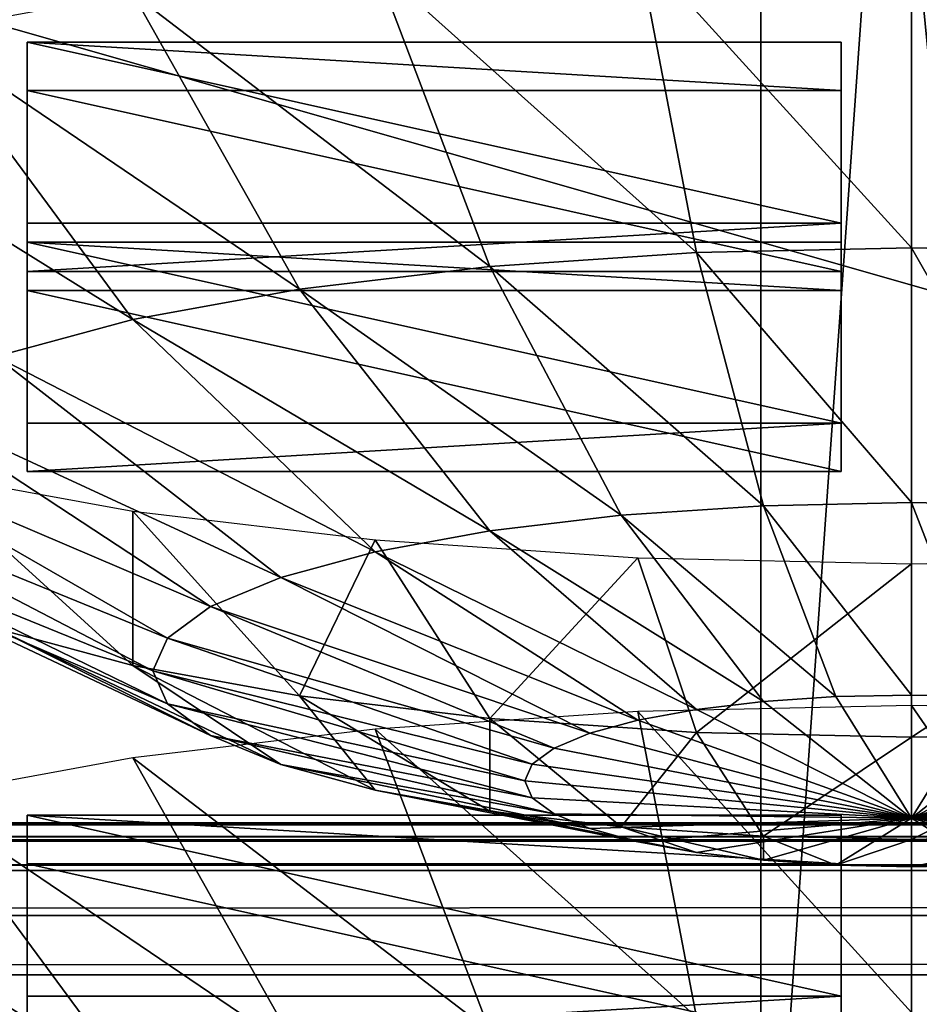
# Model space of a CAD drawing. Extents: x -0.243 to 0.22, y -0.051 to 0.189.
# Drawn here: x -0.139 to -0.135, y 0.035 to 0.04 of the extents above; entities that cross this region are included whole.
import ezdxf

# ---------------------------------------------------------------- set-up
doc = ezdxf.new("R2010")
doc.units = 0
doc.header["$MEASUREMENT"] = 0
doc.layers.get('0').update_dxf_attribs({"linetype": 'CONTINUOUS'})

msp = doc.modelspace()

# ---------------------------------------------------------------- linework, layer by layer
for points in [[(-0.2266513, -0.0273955, 0.0079494), (-0.2248373, 0.0927427, 0.5348689), (-0.0385736, 0.1000695, 0.5670038)], [(0.1973178, -0.0289273, 0.0012314), (-0.2266513, -0.0273955, 0.0079494), (-0.0385736, 0.1000695, 0.5670038)], [(0.1795383, 0.0957999, 0.5074235), (-0.202552, 0.0042922, 0.1060758), (-0.2025023, 0.0960384, 0.5084695)], [(0.1795383, 0.0957999, 0.5074235), (0.1795383, 0.0042922, 0.1060758), (-0.202552, 0.0042922, 0.1060758)], [(0.1916431, -0.0222335, 0.0307671), (0.1776389, 0.0910232, 0.5275045), (-0.2116664, 0.0889901, 0.5185875)], [(0.1916431, -0.0222335, 0.0307671), (-0.2116664, 0.0889901, 0.5185875), (-0.2076904, -0.0250138, 0.0185731)], [(-0.1359027, 0.050786, 0.3600515), (-0.1359027, 0.0334471, 0.2840039), (-0.1359027, 0.0775897, 0.2739394)], [(-0.1359027, 0.073983, 0.2722825), (-0.1359027, 0.0775897, 0.2739394), (-0.1359027, 0.0334471, 0.2840039)], [(0.1513534, 0.076379, 0.4807464), (-0.1712005, 0.0769529, 0.4832636), (-0.1687398, 0.0069871, 0.1763977)], [(-0.1687398, 0.0069871, 0.1763977), (0.1552412, 0.0741886, 0.4711396), (0.1513534, 0.076379, 0.4807464)], [(-0.1687398, 0.0069871, 0.1763977), (0.1503805, 0.0076161, 0.1791565), (0.1552412, 0.0741886, 0.4711396)], [(-0.1359027, 0.073983, 0.2722825), (-0.1359027, 0.0334471, 0.2840039), (-0.1359027, 0.0461901, 0.2673232)], [(-0.1359027, 0.0272207, 0.2566953), (-0.1359027, 0.0540244, 0.1705833), (-0.1359027, 0.0713633, 0.2466308)], [(-0.1359027, 0.0303339, 0.2703497), (-0.1359027, 0.0272207, 0.2566953), (-0.1359027, 0.0713633, 0.2466308)], [(-0.1359027, 0.0303339, 0.2703497), (-0.1359027, 0.0713633, 0.2466308), (-0.1359027, 0.0667224, 0.2520179)], [(-0.1359027, 0.0429834, 0.2673071), (-0.1359027, 0.0303339, 0.2703497), (-0.1359027, 0.0667224, 0.2520179)], [(-0.1359027, 0.0272207, 0.2566953), (-0.1359027, 0.0098818, 0.1806478), (-0.1359027, 0.0540244, 0.1705833)], [(-0.1359027, 0.0504177, 0.1689264), (-0.1359027, 0.0540244, 0.1705833), (-0.1359027, 0.0098818, 0.1806478)], [(-0.1346758, 0.050786, 0.3600515), (-0.1346758, 0.0334471, 0.2840039), (-0.1359027, 0.0334471, 0.2840039)], [(-0.1346758, 0.050786, 0.3600515), (-0.1359027, 0.0334471, 0.2840039), (-0.1359027, 0.050786, 0.3600515)], [(-0.1359027, 0.0371162, 0.1649822), (-0.1359027, 0.0442691, 0.1666617), (-0.1359027, 0.0504177, 0.1689264)], [(-0.1359027, 0.0504177, 0.1689264), (-0.1359027, 0.0098818, 0.1806478), (-0.1359027, 0.0226247, 0.163967)], [(-0.1359027, 0.0226247, 0.163967), (-0.1359027, 0.0371162, 0.1649822), (-0.1359027, 0.0504177, 0.1689264)], [(-0.1359027, 0.0036554, 0.1533392), (-0.1359027, 0.0353013, 0.0884649), (-0.1359027, 0.047798, 0.1432746)], [(-0.1359027, 0.0067686, 0.1669935), (-0.1359027, 0.0036554, 0.1533392), (-0.1359027, 0.047798, 0.1432746)], [(-0.1359027, 0.0067686, 0.1669935), (-0.1359027, 0.047798, 0.1432746), (-0.1359027, 0.0431571, 0.1486618)], [(-0.1346757, 0.0353013, 0.0884649), (-0.1346757, 0.047798, 0.1432746), (-0.1359027, 0.047798, 0.1432746)], [(-0.1346757, 0.0353013, 0.0884649), (-0.1359027, 0.047798, 0.1432746), (-0.1359027, 0.0353013, 0.0884649)], [(-0.1359027, 0.0303914, 0.2703365), (-0.1359027, 0.0430521, 0.2676083), (-0.1359027, 0.0461901, 0.2673232)], [(-0.1359027, 0.0334471, 0.2840039), (-0.1359027, 0.0303914, 0.2703365), (-0.1359027, 0.0461901, 0.2673232)], [(-0.1359027, 0.0303914, 0.2703365), (-0.1359027, 0.0429834, 0.2673071), (-0.1359027, 0.0456977, 0.2668968)], [(-0.1359027, 0.0303914, 0.2703365), (-0.1359027, 0.0456977, 0.2668968), (-0.1359027, 0.0430521, 0.2676083)], [(-0.1359027, 0.0371162, 0.1649822), (-0.1359027, 0.0407764, 0.1657349), (-0.1359027, 0.0442691, 0.1666617)], [(-0.1359027, 0.0442691, 0.1666617), (-0.1359027, 0.0407764, 0.1657349), (-0.1359027, 0.0398529, 0.1646537)], [(-0.1359027, 0.0442691, 0.1666617), (-0.1359027, 0.0398529, 0.1646537), (-0.1359027, 0.0427695, 0.16541)], [(-0.1359027, 0.0431571, 0.1486618), (-0.1359027, 0.041784, 0.1507848), (-0.1359027, 0.0397639, 0.1527972)], [(-0.1359027, 0.0431571, 0.1486618), (-0.1359027, 0.0397639, 0.1527972), (-0.1359027, 0.0407067, 0.1510373)], [(-0.1359027, 0.0431571, 0.1486618), (-0.1359027, 0.0407067, 0.1510373), (-0.1359027, 0.0379609, 0.1533864)], [(-0.1359027, 0.0431571, 0.1486618), (-0.1359027, 0.0379609, 0.1533864), (-0.1359027, 0.0318719, 0.157789)], [(-0.1359027, 0.0194181, 0.163951), (-0.1359027, 0.0067686, 0.1669935), (-0.1359027, 0.0431571, 0.1486618)], [(-0.1359027, 0.0431571, 0.1486618), (-0.1359027, 0.0318719, 0.157789), (-0.1359027, 0.0194181, 0.163951)], [(-0.1359027, 0.0429834, 0.2673071), (-0.1359027, 0.0303914, 0.2703365), (-0.1359027, 0.0303339, 0.2703497)], [(-0.1359027, 0.0427695, 0.16541), (-0.1359027, 0.0398529, 0.1646537), (-0.1359027, 0.0390192, 0.1635577)], [(-0.1359027, 0.0427695, 0.16541), (-0.1359027, 0.0390192, 0.1635577), (-0.1359027, 0.0414201, 0.1641146)], [(-0.1359027, 0.0422124, 0.1631469), (-0.1359027, 0.0403208, 0.1627226), (-0.1359027, 0.0395009, 0.1612273)], [(-0.1359027, 0.0422124, 0.1631469), (-0.1359027, 0.0395009, 0.1612273), (-0.1359027, 0.0411042, 0.1612992)], [(-0.1359027, 0.041784, 0.1507848), (-0.1359027, 0.0407902, 0.1529222), (-0.1359027, 0.0391016, 0.1545499)], [(-0.1359027, 0.041784, 0.1507848), (-0.1359027, 0.0391016, 0.1545499), (-0.1359027, 0.0397639, 0.1527972)], [(-0.1126344, 0.0323492, 0.2894235), (-0.1126344, 0.041716, 0.3305057), (-0.1454446, 0.041716, 0.3305057)], [(-0.1126344, 0.0323492, 0.2894235), (-0.1454446, 0.041716, 0.3305057), (-0.1454446, 0.0323492, 0.2894235)], [(-0.1359027, 0.0414201, 0.1641146), (-0.1359027, 0.0390192, 0.1635577), (-0.1359027, 0.03836, 0.1624102)], [(-0.1359027, 0.0414201, 0.1641146), (-0.1359027, 0.03836, 0.1624102), (-0.1359027, 0.0403208, 0.1627226)], [(-0.1359027, 0.0411042, 0.1612992), (-0.1359027, 0.0395009, 0.1612273), (-0.1359027, 0.0389455, 0.15965)], [(-0.1359027, 0.0411042, 0.1612992), (-0.1359027, 0.0389455, 0.15965), (-0.1359027, 0.0403534, 0.1593269)], [(-0.1359027, 0.0407902, 0.1529222), (-0.1359027, 0.0402205, 0.1550844), (-0.1359027, 0.0387484, 0.1562878)], [(-0.1359027, 0.0407902, 0.1529222), (-0.1359027, 0.0387484, 0.1562878), (-0.1359027, 0.0391016, 0.1545499)], [(-0.1359027, 0.0407764, 0.1657349), (-0.1359027, 0.0371162, 0.1649822), (-0.1359027, 0.0368171, 0.1640525)], [(-0.1359027, 0.0407764, 0.1657349), (-0.1359027, 0.0368171, 0.1640525), (-0.1359027, 0.0398529, 0.1646537)], [(-0.1359027, 0.0407067, 0.1510373), (-0.1359027, 0.0397639, 0.1527972), (-0.1359027, 0.0375082, 0.1547422)], [(-0.1359027, 0.0407067, 0.1510373), (-0.1359027, 0.0375082, 0.1547422), (-0.1359027, 0.0379609, 0.1533864)], [(-0.1364742, 0.040365, 0.3253751), (-0.1352025, 0.0389644, 0.32439), (-0.1352025, 0.0403928, 0.3254972)], [(-0.1352025, 0.0403928, 0.3254972), (-0.1352025, 0.0389644, 0.32439), (-0.1342033, 0.0389426, 0.324294)], [(-0.1352025, 0.0403928, 0.3254972), (-0.1342033, 0.0389426, 0.324294), (-0.1339307, 0.040365, 0.3253751)], [(-0.1376971, 0.0402825, 0.3250134), (-0.1362017, 0.0389426, 0.324294), (-0.1364742, 0.040365, 0.3253751)], [(-0.1364742, 0.040365, 0.3253751), (-0.1362017, 0.0389426, 0.324294), (-0.1352025, 0.0389644, 0.32439)], [(-0.1359027, 0.0400837, 0.1572338), (-0.1359027, 0.0403534, 0.1593269), (-0.1359027, 0.0389455, 0.15965)], [(-0.1359027, 0.0403208, 0.1627226), (-0.1359027, 0.03836, 0.1624102), (-0.1359027, 0.0378843, 0.1612105)], [(-0.1359027, 0.0403208, 0.1627226), (-0.1359027, 0.0378843, 0.1612105), (-0.1359027, 0.0395009, 0.1612273)], [(-0.1388241, 0.0401486, 0.3244261), (-0.1371625, 0.0388778, 0.3240099), (-0.1376971, 0.0402825, 0.3250134)], [(-0.1376971, 0.0402825, 0.3250134), (-0.1371625, 0.0388778, 0.3240099), (-0.1362017, 0.0389426, 0.324294)], [(-0.1359027, 0.0402205, 0.1550844), (-0.1359027, 0.0400837, 0.1572338), (-0.1359027, 0.038707, 0.1579934)], [(-0.1359027, 0.0402205, 0.1550844), (-0.1359027, 0.038707, 0.1579934), (-0.1359027, 0.0387484, 0.1562878)], [(-0.139812, 0.0399684, 0.3236356), (-0.138048, 0.0387726, 0.3235484), (-0.1388241, 0.0401486, 0.3244261)], [(-0.1388241, 0.0401486, 0.3244261), (-0.138048, 0.0387726, 0.3235484), (-0.1371625, 0.0388778, 0.3240099)], [(-0.1359027, 0.0400837, 0.1572338), (-0.1359027, 0.0389455, 0.15965), (-0.1359027, 0.038707, 0.1579934)], [(-0.1406227, 0.0397488, 0.3226725), (-0.1388241, 0.038631, 0.3229274), (-0.139812, 0.0399684, 0.3236356)], [(-0.139812, 0.0399684, 0.3236356), (-0.1388241, 0.038631, 0.3229274), (-0.138048, 0.0387726, 0.3235484)], [(-0.1355286, 0.0390797, 0.3195486), (-0.1393159, 0.0390797, 0.3195486), (-0.1393159, 0.0399216, 0.3232411)], [(-0.1355286, 0.0390797, 0.3195486), (-0.1393159, 0.0399216, 0.3232411), (-0.1355286, 0.0399216, 0.3232411)], [(-0.1393159, 0.0390797, 0.3195486), (-0.1393159, 0.0396964, 0.3232925), (-0.1393159, 0.0399216, 0.3232411)], [(-0.1393159, 0.0399216, 0.3232411), (-0.1393159, 0.0396964, 0.3232925), (-0.1355286, 0.0396964, 0.3232925)], [(-0.1393159, 0.0399216, 0.3232411), (-0.1355286, 0.0396964, 0.3232925), (-0.1355286, 0.0399216, 0.3232411)], [(-0.1355286, 0.0399216, 0.3232411), (-0.1355286, 0.0396964, 0.3232925), (-0.1355286, 0.0388545, 0.3196)], [(-0.1355286, 0.0399216, 0.3232411), (-0.1355286, 0.0388545, 0.3196), (-0.1355286, 0.0390797, 0.3195486)], [(-0.1359027, 0.0398529, 0.1646537), (-0.1359027, 0.0368171, 0.1640525), (-0.1359027, 0.0365614, 0.1631208)], [(-0.1359027, 0.0398529, 0.1646537), (-0.1359027, 0.0365614, 0.1631208), (-0.1359027, 0.0390192, 0.1635577)], [(-0.1406227, 0.0397488, 0.3226725), (-0.1394611, 0.0384585, 0.3221707), (-0.1388241, 0.038631, 0.3229274)], [(-0.1359027, 0.0397639, 0.1527972), (-0.1359027, 0.0391016, 0.1545499), (-0.1359027, 0.0372461, 0.1560981)], [(-0.1359027, 0.0397639, 0.1527972), (-0.1359027, 0.0372461, 0.1560981), (-0.1359027, 0.0375082, 0.1547422)], [(-0.1355286, 0.0388545, 0.3196), (-0.1355286, 0.0396964, 0.3232925), (-0.1393159, 0.0396964, 0.3232925)], [(-0.1355286, 0.0388545, 0.3196), (-0.1393159, 0.0396964, 0.3232925), (-0.1393159, 0.0388545, 0.3196)], [(-0.1393159, 0.0390797, 0.3195486), (-0.1393159, 0.0388545, 0.3196), (-0.1393159, 0.0396964, 0.3232925)], [(-0.1359027, 0.0395009, 0.1612273), (-0.1359027, 0.0378843, 0.1612105), (-0.1359027, 0.0375367, 0.1599763)], [(-0.1359027, 0.0395009, 0.1612273), (-0.1359027, 0.0375367, 0.1599763), (-0.1359027, 0.0389455, 0.15965)], [(-0.1359027, 0.0391016, 0.1545499), (-0.1359027, 0.0387484, 0.1562878), (-0.1359027, 0.0371835, 0.1574248)], [(-0.1359027, 0.0391016, 0.1545499), (-0.1359027, 0.0371835, 0.1574248), (-0.1359027, 0.0372461, 0.1560981)], [(-0.1355286, 0.0390797, 0.3195486), (-0.1355286, 0.0388545, 0.3196), (-0.1393159, 0.0388545, 0.3196)], [(-0.1355286, 0.0390797, 0.3195486), (-0.1393159, 0.0388545, 0.3196), (-0.1393159, 0.0390797, 0.3195486)], [(-0.1355286, 0.0381489, 0.315466), (-0.1393159, 0.0381489, 0.315466), (-0.1393159, 0.0389908, 0.3191585)], [(-0.1355286, 0.0381489, 0.315466), (-0.1393159, 0.0389908, 0.3191585), (-0.1355286, 0.0389908, 0.3191585)], [(-0.1393159, 0.0381489, 0.315466), (-0.1393159, 0.0387655, 0.3192099), (-0.1393159, 0.0389908, 0.3191585)], [(-0.1393159, 0.0389908, 0.3191585), (-0.1393159, 0.0387655, 0.3192099), (-0.1355286, 0.0387655, 0.3192099)], [(-0.1393159, 0.0389908, 0.3191585), (-0.1355286, 0.0387655, 0.3192099), (-0.1355286, 0.0389908, 0.3191585)], [(-0.1359027, 0.0390192, 0.1635577), (-0.1359027, 0.0365614, 0.1631208), (-0.1359027, 0.036404, 0.1621639)], [(-0.1359027, 0.0390192, 0.1635577), (-0.1359027, 0.036404, 0.1621639), (-0.1359027, 0.03836, 0.1624102)], [(-0.1355286, 0.0389908, 0.3191585), (-0.1355286, 0.0387655, 0.3192099), (-0.1355286, 0.0379236, 0.3155174)], [(-0.1355286, 0.0389908, 0.3191585), (-0.1355286, 0.0379236, 0.3155174), (-0.1355286, 0.0381489, 0.315466)], [(-0.1362017, 0.0389426, 0.324294), (-0.1352025, 0.0377795, 0.3230254), (-0.1352025, 0.0389644, 0.32439)], [(-0.1359027, 0.038707, 0.1579934), (-0.1359027, 0.0389455, 0.15965), (-0.1359027, 0.0375367, 0.1599763)], [(-0.1352025, 0.0389644, 0.32439), (-0.1352025, 0.0377795, 0.3230254), (-0.1345142, 0.0377645, 0.3229593)], [(-0.1352025, 0.0389644, 0.32439), (-0.1345142, 0.0377645, 0.3229593), (-0.1342033, 0.0389426, 0.324294)], [(-0.1371625, 0.0388778, 0.3240099), (-0.1358908, 0.0377645, 0.3229593), (-0.1362017, 0.0389426, 0.324294)], [(-0.1362017, 0.0389426, 0.324294), (-0.1358908, 0.0377645, 0.3229593), (-0.1352025, 0.0377795, 0.3230254)], [(-0.138048, 0.0387726, 0.3235484), (-0.1365526, 0.0377198, 0.3227635), (-0.1371625, 0.0388778, 0.3240099)], [(-0.1371625, 0.0388778, 0.3240099), (-0.1365526, 0.0377198, 0.3227635), (-0.1358908, 0.0377645, 0.3229593)], [(-0.1355286, 0.0379236, 0.3155174), (-0.1355286, 0.0387655, 0.3192099), (-0.1393159, 0.0387655, 0.3192099)], [(-0.1355286, 0.0379236, 0.3155174), (-0.1393159, 0.0387655, 0.3192099), (-0.1393159, 0.0379236, 0.3155174)], [(-0.1393159, 0.0381489, 0.315466), (-0.1393159, 0.0379236, 0.3155174), (-0.1393159, 0.0387655, 0.3192099)], [(-0.1388241, 0.038631, 0.3229274), (-0.1371625, 0.0376474, 0.3224457), (-0.138048, 0.0387726, 0.3235484)], [(-0.138048, 0.0387726, 0.3235484), (-0.1371625, 0.0376474, 0.3224457), (-0.1365526, 0.0377198, 0.3227635)], [(-0.1359027, 0.0387484, 0.1562878), (-0.1359027, 0.038707, 0.1579934), (-0.1359027, 0.0372979, 0.1587147)], [(-0.1359027, 0.0387484, 0.1562878), (-0.1359027, 0.0372979, 0.1587147), (-0.1359027, 0.0371835, 0.1574248)], [(-0.1359027, 0.038707, 0.1579934), (-0.1359027, 0.0375367, 0.1599763), (-0.1359027, 0.0372979, 0.1587147)], [(-0.1394611, 0.0384585, 0.3221707), (-0.1376971, 0.0375499, 0.322018), (-0.1388241, 0.038631, 0.3229274)], [(-0.1388241, 0.038631, 0.3229274), (-0.1376971, 0.0375499, 0.322018), (-0.1371625, 0.0376474, 0.3224457)], [(-0.1399344, 0.0382616, 0.3213073), (-0.1381359, 0.037431, 0.3214967), (-0.1394611, 0.0384585, 0.3221707)], [(-0.1394611, 0.0384585, 0.3221707), (-0.1381359, 0.037431, 0.3214967), (-0.1376971, 0.0375499, 0.322018)], [(-0.1359027, 0.03836, 0.1624102), (-0.1359027, 0.036404, 0.1621639), (-0.1359027, 0.0363314, 0.161204)], [(-0.1359027, 0.03836, 0.1624102), (-0.1359027, 0.0363314, 0.161204), (-0.1359027, 0.0378843, 0.1612105)], [(-0.1402259, 0.038048, 0.3203706), (-0.1384619, 0.0372954, 0.3209021), (-0.1399344, 0.0382616, 0.3213073)], [(-0.1399344, 0.0382616, 0.3213073), (-0.1384619, 0.0372954, 0.3209021), (-0.1381359, 0.037431, 0.3214967)], [(-0.1355286, 0.0381489, 0.315466), (-0.1355286, 0.0379236, 0.3155174), (-0.1393159, 0.0379236, 0.3155174)], [(-0.1355286, 0.0381489, 0.315466), (-0.1393159, 0.0379236, 0.3155174), (-0.1393159, 0.0381489, 0.315466)], [(-0.1403243, 0.0378259, 0.3193964), (-0.1386626, 0.0371483, 0.3202568), (-0.1402259, 0.038048, 0.3203706)], [(-0.1402259, 0.038048, 0.3203706), (-0.1386626, 0.0371483, 0.3202568), (-0.1384619, 0.0372954, 0.3209021)], [(-0.1359027, 0.0379609, 0.1533864), (-0.1359027, 0.0375082, 0.1547422), (-0.1359027, 0.0350724, 0.1566086)], [(-0.1359027, 0.0379609, 0.1533864), (-0.1359027, 0.0350724, 0.1566086), (-0.1359027, 0.0349887, 0.1556513)], [(-0.1359027, 0.0379609, 0.1533864), (-0.1359027, 0.0349887, 0.1556513), (-0.1359027, 0.0318719, 0.157789)], [(-0.139812, 0.037919, 0.3146473), (-0.1388241, 0.0370208, 0.3158653), (-0.1394611, 0.0371934, 0.3166221)], [(-0.1388241, 0.0377388, 0.3138569), (-0.1388241, 0.0370208, 0.3158653), (-0.139812, 0.037919, 0.3146473)], [(-0.1359027, 0.0378843, 0.1612105), (-0.1359027, 0.0363314, 0.161204), (-0.1359027, 0.0362331, 0.1602753)], [(-0.1359027, 0.0378843, 0.1612105), (-0.1359027, 0.0362331, 0.1602753), (-0.1359027, 0.0375367, 0.1599763)], [(-0.1403243, 0.0378259, 0.3193964), (-0.1387304, 0.0369953, 0.3195858), (-0.1386626, 0.0371483, 0.3202568)], [(-0.1402259, 0.0376038, 0.3184222), (-0.1387304, 0.0369953, 0.3195858), (-0.1403243, 0.0378259, 0.3193964)], [(-0.1365526, 0.0377198, 0.3227635), (-0.1355533, 0.0368759, 0.3214222), (-0.1358908, 0.0377645, 0.3229593)], [(-0.1358908, 0.0377645, 0.3229593), (-0.1352025, 0.0368836, 0.3214559), (-0.1352025, 0.0377795, 0.3230254)], [(-0.1358908, 0.0377645, 0.3229593), (-0.1355533, 0.0368759, 0.3214222), (-0.1352025, 0.0368836, 0.3214559)], [(-0.1352025, 0.0377795, 0.3230254), (-0.1352025, 0.0368836, 0.3214559), (-0.1348516, 0.0368759, 0.3214222)], [(-0.1352025, 0.0377795, 0.3230254), (-0.1348516, 0.0368759, 0.3214222), (-0.1345142, 0.0377645, 0.3229593)], [(-0.1376971, 0.0376049, 0.3132696), (-0.138048, 0.0368792, 0.3152443), (-0.1388241, 0.0377388, 0.3138569)], [(-0.1388241, 0.0377388, 0.3138569), (-0.138048, 0.0368792, 0.3152443), (-0.1388241, 0.0370208, 0.3158653)], [(-0.1371625, 0.0376474, 0.3224457), (-0.1358908, 0.0368532, 0.3213224), (-0.1365526, 0.0377198, 0.3227635)], [(-0.1365526, 0.0377198, 0.3227635), (-0.1358908, 0.0368532, 0.3213224), (-0.1355533, 0.0368759, 0.3214222)], [(-0.1376971, 0.0375499, 0.322018), (-0.1362017, 0.0368162, 0.3211603), (-0.1371625, 0.0376474, 0.3224457)], [(-0.1371625, 0.0376474, 0.3224457), (-0.1362017, 0.0368162, 0.3211603), (-0.1358908, 0.0368532, 0.3213224)], [(-0.1402259, 0.0376038, 0.3184222), (-0.1386626, 0.0368423, 0.3189147), (-0.1387304, 0.0369953, 0.3195858)], [(-0.1399344, 0.0373902, 0.3174853), (-0.1386626, 0.0368423, 0.3189147), (-0.1402259, 0.0376038, 0.3184222)], [(-0.1376971, 0.0376049, 0.3132696), (-0.1371625, 0.036774, 0.3147828), (-0.138048, 0.0368792, 0.3152443)], [(-0.1364742, 0.0375224, 0.3129079), (-0.1371625, 0.036774, 0.3147828), (-0.1376971, 0.0376049, 0.3132696)], [(-0.1381359, 0.037431, 0.3214967), (-0.1364742, 0.0367665, 0.3209423), (-0.1376971, 0.0375499, 0.322018)], [(-0.1376971, 0.0375499, 0.322018), (-0.1364742, 0.0367665, 0.3209423), (-0.1362017, 0.0368162, 0.3211603)], [(-0.1359027, 0.0372979, 0.1587147), (-0.1359027, 0.0375367, 0.1599763), (-0.1359027, 0.0362331, 0.1602753)], [(-0.1364742, 0.0375224, 0.3129079), (-0.1362017, 0.0367092, 0.3144987), (-0.1371625, 0.036774, 0.3147828)], [(-0.1352025, 0.0374946, 0.3127858), (-0.1362017, 0.0367092, 0.3144987), (-0.1364742, 0.0375224, 0.3129079)], [(-0.1352025, 0.0374946, 0.3127858), (-0.1352025, 0.0366873, 0.3144027), (-0.1362017, 0.0367092, 0.3144987)], [(-0.1359027, 0.0375082, 0.1547422), (-0.1359027, 0.0372461, 0.1560981), (-0.1359027, 0.0352601, 0.1575655)], [(-0.1359027, 0.0375082, 0.1547422), (-0.1359027, 0.0352601, 0.1575655), (-0.1359027, 0.0350724, 0.1566086)], [(-0.1339307, 0.0375224, 0.3129079), (-0.1342033, 0.0367092, 0.3144987), (-0.1352025, 0.0366873, 0.3144027)], [(-0.1339307, 0.0375224, 0.3129079), (-0.1352025, 0.0366873, 0.3144027), (-0.1352025, 0.0374946, 0.3127858)], [(-0.1399344, 0.0373902, 0.3174853), (-0.1384619, 0.0366952, 0.3182694), (-0.1386626, 0.0368423, 0.3189147)], [(-0.1394611, 0.0371934, 0.3166221), (-0.1384619, 0.0366952, 0.3182694), (-0.1399344, 0.0373902, 0.3174853)], [(-0.1384619, 0.0372954, 0.3209021), (-0.1366979, 0.0367059, 0.3206766), (-0.1381359, 0.037431, 0.3214967)], [(-0.1381359, 0.037431, 0.3214967), (-0.1366979, 0.0367059, 0.3206766), (-0.1364742, 0.0367665, 0.3209423)], [(-0.1359027, 0.0371835, 0.1574248), (-0.1359027, 0.0372979, 0.1587147), (-0.1359027, 0.0359163, 0.1593959)], [(-0.1359027, 0.0372979, 0.1587147), (-0.1359027, 0.0362331, 0.1602753), (-0.1359027, 0.0359163, 0.1593959)], [(-0.1386626, 0.0371483, 0.3202568), (-0.1368641, 0.0366368, 0.3203734), (-0.1384619, 0.0372954, 0.3209021)], [(-0.1384619, 0.0372954, 0.3209021), (-0.1368641, 0.0366368, 0.3203734), (-0.1366979, 0.0367059, 0.3206766)], [(-0.1359027, 0.0372461, 0.1560981), (-0.1359027, 0.0371835, 0.1574248), (-0.1359027, 0.0355561, 0.1584986)], [(-0.1359027, 0.0372461, 0.1560981), (-0.1359027, 0.0355561, 0.1584986), (-0.1359027, 0.0352601, 0.1575655)], [(-0.1394611, 0.0371934, 0.3166221), (-0.1381359, 0.0365596, 0.3176748), (-0.1384619, 0.0366952, 0.3182694)], [(-0.1388241, 0.0370208, 0.3158653), (-0.1381359, 0.0365596, 0.3176748), (-0.1394611, 0.0371934, 0.3166221)], [(-0.1359027, 0.0371835, 0.1574248), (-0.1359027, 0.0359163, 0.1593959), (-0.1359027, 0.0355561, 0.1584986)], [(-0.1387304, 0.0369953, 0.3195858), (-0.1369665, 0.0365618, 0.3200444), (-0.1386626, 0.0371483, 0.3202568)], [(-0.1386626, 0.0371483, 0.3202568), (-0.1369665, 0.0365618, 0.3200444), (-0.1368641, 0.0366368, 0.3203734)], [(-0.1359027, 0.0296582, 0.1640538), (-0.1359027, 0.0333808, 0.1644069), (-0.1359027, 0.0371162, 0.1649822)], [(-0.1359027, 0.0226247, 0.163967), (-0.1359027, 0.0296582, 0.1640538), (-0.1359027, 0.0371162, 0.1649822)], [(-0.1359027, 0.0371162, 0.1649822), (-0.1359027, 0.0333808, 0.1644069), (-0.1359027, 0.0337453, 0.1635997)], [(-0.1359027, 0.0371162, 0.1649822), (-0.1359027, 0.0337453, 0.1635997), (-0.1359027, 0.0368171, 0.1640525)], [(-0.1388241, 0.0370208, 0.3158653), (-0.1376971, 0.0364407, 0.3171535), (-0.1381359, 0.0365596, 0.3176748)], [(-0.138048, 0.0368792, 0.3152443), (-0.1376971, 0.0364407, 0.3171535), (-0.1388241, 0.0370208, 0.3158653)], [(-0.1387304, 0.0369953, 0.3195858), (-0.137001, 0.0364838, 0.3197023), (-0.1369665, 0.0365618, 0.3200444)], [(-0.1386626, 0.0368423, 0.3189147), (-0.137001, 0.0364838, 0.3197023), (-0.1387304, 0.0369953, 0.3195858)], [(-0.1355533, 0.0368759, 0.3214222), (-0.1352025, 0.0363111, 0.3197417), (-0.1352025, 0.0368836, 0.3214559)], [(-0.1352025, 0.0368836, 0.3214559), (-0.1352025, 0.0363111, 0.3197417), (-0.1348516, 0.0368759, 0.3214222)], [(-0.1386626, 0.0368423, 0.3189147), (-0.1369665, 0.0364058, 0.3193603), (-0.137001, 0.0364838, 0.3197023)], [(-0.1384619, 0.0366952, 0.3182694), (-0.1369665, 0.0364058, 0.3193603), (-0.1386626, 0.0368423, 0.3189147)], [(-0.1371625, 0.036774, 0.3147828), (-0.1371625, 0.0363432, 0.3167257), (-0.138048, 0.0368792, 0.3152443)], [(-0.138048, 0.0368792, 0.3152443), (-0.1371625, 0.0363432, 0.3167257), (-0.1376971, 0.0364407, 0.3171535)], [(-0.1362017, 0.0368162, 0.3211603), (-0.1352025, 0.0363111, 0.3197417), (-0.1358908, 0.0368532, 0.3213224)], [(-0.1358908, 0.0368532, 0.3213224), (-0.1352025, 0.0363111, 0.3197417), (-0.1355533, 0.0368759, 0.3214222)], [(-0.1348516, 0.0368759, 0.3214222), (-0.1352025, 0.0363111, 0.3197417), (-0.1345142, 0.0368532, 0.3213224)], [(-0.1345142, 0.0368532, 0.3213224), (-0.1352025, 0.0363111, 0.3197417), (-0.1342033, 0.0368162, 0.3211603)], [(-0.1376971, 0.0367246, 0.3094088), (-0.1362017, 0.0353847, 0.3086894), (-0.1364742, 0.0368071, 0.3097704)], [(-0.1364742, 0.0368071, 0.3097704), (-0.1352025, 0.0354066, 0.3087854), (-0.1352025, 0.0368349, 0.3098926)], [(-0.1364742, 0.0367665, 0.3209423), (-0.1352025, 0.0363111, 0.3197417), (-0.1362017, 0.0368162, 0.3211603)], [(-0.1364742, 0.0368071, 0.3097704), (-0.1362017, 0.0353847, 0.3086894), (-0.1352025, 0.0354066, 0.3087854)], [(-0.1359027, 0.0368171, 0.1640525), (-0.1359027, 0.0337453, 0.1635997), (-0.1359027, 0.0341065, 0.1627804)], [(-0.1359027, 0.0368171, 0.1640525), (-0.1359027, 0.0341065, 0.1627804), (-0.1359027, 0.0365614, 0.1631208)], [(-0.1352025, 0.0368349, 0.3098926), (-0.1352025, 0.0354066, 0.3087854), (-0.1342033, 0.0353847, 0.3086894)], [(-0.1352025, 0.0368349, 0.3098926), (-0.1342033, 0.0353847, 0.3086894), (-0.1339307, 0.0368071, 0.3097704)], [(-0.1342033, 0.0368162, 0.3211603), (-0.1352025, 0.0363111, 0.3197417), (-0.1339307, 0.0367665, 0.3209423)], [(-0.1371625, 0.036774, 0.3147828), (-0.1365526, 0.0362707, 0.3164079), (-0.1371625, 0.0363432, 0.3167257)], [(-0.1362017, 0.0367092, 0.3144987), (-0.1365526, 0.0362707, 0.3164079), (-0.1371625, 0.036774, 0.3147828)], [(-0.1366979, 0.0367059, 0.3206766), (-0.1352025, 0.0363111, 0.3197417), (-0.1364742, 0.0367665, 0.3209423)], [(-0.1339307, 0.0367665, 0.3209423), (-0.1352025, 0.0363111, 0.3197417), (-0.133707, 0.0367059, 0.3206766)], [(-0.1388241, 0.0365907, 0.3088215), (-0.1371625, 0.0353199, 0.3084053), (-0.1376971, 0.0367246, 0.3094088)], [(-0.1376971, 0.0367246, 0.3094088), (-0.1371625, 0.0353199, 0.3084053), (-0.1362017, 0.0353847, 0.3086894)], [(-0.1368641, 0.0366368, 0.3203734), (-0.1352025, 0.0363111, 0.3197417), (-0.1366979, 0.0367059, 0.3206766)], [(-0.1362017, 0.0367092, 0.3144987), (-0.1358908, 0.0362261, 0.3162122), (-0.1365526, 0.0362707, 0.3164079)], [(-0.1352025, 0.0366873, 0.3144027), (-0.1358908, 0.0362261, 0.3162122), (-0.1362017, 0.0367092, 0.3144987)], [(-0.1342033, 0.0367092, 0.3144987), (-0.1345142, 0.0362261, 0.3162122), (-0.1352025, 0.036211, 0.316146)], [(-0.1342033, 0.0367092, 0.3144987), (-0.1352025, 0.036211, 0.316146), (-0.1352025, 0.0366873, 0.3144027)], [(-0.133707, 0.0367059, 0.3206766), (-0.1352025, 0.0363111, 0.3197417), (-0.1335409, 0.0366368, 0.3203734)], [(-0.1384619, 0.0366952, 0.3182694), (-0.1368641, 0.0363308, 0.3190313), (-0.1369665, 0.0364058, 0.3193603)], [(-0.1381359, 0.0365596, 0.3176748), (-0.1368641, 0.0363308, 0.3190313), (-0.1384619, 0.0366952, 0.3182694)], [(-0.1352025, 0.0366873, 0.3144027), (-0.1352025, 0.036211, 0.316146), (-0.1358908, 0.0362261, 0.3162122)], [(-0.1369665, 0.0365618, 0.3200444), (-0.1352025, 0.0363111, 0.3197417), (-0.1368641, 0.0366368, 0.3203734)], [(-0.1335409, 0.0366368, 0.3203734), (-0.1352025, 0.0363111, 0.3197417), (-0.1334385, 0.0365618, 0.3200444)], [(-0.139812, 0.0364105, 0.3080311), (-0.138048, 0.0352147, 0.3079438), (-0.1388241, 0.0365907, 0.3088215)], [(-0.1388241, 0.0365907, 0.3088215), (-0.138048, 0.0352147, 0.3079438), (-0.1371625, 0.0353199, 0.3084053)], [(-0.1381359, 0.0365596, 0.3176748), (-0.1366979, 0.0362617, 0.3187281), (-0.1368641, 0.0363308, 0.3190313)], [(-0.1376971, 0.0364407, 0.3171535), (-0.1366979, 0.0362617, 0.3187281), (-0.1381359, 0.0365596, 0.3176748)], [(-0.137001, 0.0364838, 0.3197023), (-0.1352025, 0.0363111, 0.3197417), (-0.1369665, 0.0365618, 0.3200444)], [(-0.1359027, 0.0365614, 0.1631208), (-0.1359027, 0.0341065, 0.1627804), (-0.1359027, 0.0344924, 0.1619401)], [(-0.1359027, 0.0365614, 0.1631208), (-0.1359027, 0.0344924, 0.1619401), (-0.1359027, 0.036404, 0.1621639)], [(-0.1334385, 0.0365618, 0.3200444), (-0.1352025, 0.0363111, 0.3197417), (-0.1334039, 0.0364838, 0.3197023)], [(-0.1369665, 0.0364058, 0.3193603), (-0.1352025, 0.0363111, 0.3197417), (-0.137001, 0.0364838, 0.3197023)], [(-0.1334039, 0.0364838, 0.3197023), (-0.1352025, 0.0363111, 0.3197417), (-0.1334385, 0.0364058, 0.3193603)], [(-0.1376971, 0.0364407, 0.3171535), (-0.1364742, 0.0362011, 0.3184624), (-0.1366979, 0.0362617, 0.3187281)], [(-0.1371625, 0.0363432, 0.3167257), (-0.1364742, 0.0362011, 0.3184624), (-0.1376971, 0.0364407, 0.3171535)], [(-0.1406227, 0.0361909, 0.3070679), (-0.1388241, 0.0350731, 0.3073228), (-0.139812, 0.0364105, 0.3080311)], [(-0.139812, 0.0364105, 0.3080311), (-0.1388241, 0.0350731, 0.3073228), (-0.138048, 0.0352147, 0.3079438)], [(-0.1368641, 0.0363308, 0.3190313), (-0.1352025, 0.0363111, 0.3197417), (-0.1369665, 0.0364058, 0.3193603)], [(-0.1359027, 0.036404, 0.1621639), (-0.1359027, 0.0344924, 0.1619401), (-0.1359027, 0.0348991, 0.1611343)], [(-0.1359027, 0.036404, 0.1621639), (-0.1359027, 0.0348991, 0.1611343), (-0.1359027, 0.0363314, 0.161204)], [(-0.1334385, 0.0364058, 0.3193603), (-0.1352025, 0.0363111, 0.3197417), (-0.1335409, 0.0363308, 0.3190313)], [(-0.1365526, 0.0362707, 0.3164079), (-0.1362017, 0.0361514, 0.3182443), (-0.1371625, 0.0363432, 0.3167257)], [(-0.1371625, 0.0363432, 0.3167257), (-0.1362017, 0.0361514, 0.3182443), (-0.1364742, 0.0362011, 0.3184624)], [(0.179622, 0.0362253, 0.0879627), (-0.2026356, 0.0362253, 0.0879627), (-0.2026356, 0.0362893, 0.088709)], [(0.179622, 0.0362253, 0.0879627), (-0.2026356, 0.0362893, 0.088709), (0.179622, 0.0362893, 0.088709)], [(0.179622, 0.0362893, 0.088709), (-0.2026356, 0.0362893, 0.088709), (-0.2026356, 0.0362842, 0.0894581)], [(0.179622, 0.0362893, 0.088709), (-0.2026356, 0.0362842, 0.0894581), (0.179622, 0.0362842, 0.0894581)], [(-0.1355286, 0.035482, 0.3037692), (-0.1393159, 0.035482, 0.3037692), (-0.1393159, 0.0363239, 0.3074617)], [(-0.1355286, 0.035482, 0.3037692), (-0.1393159, 0.0363239, 0.3074617), (-0.1355286, 0.0363239, 0.3074617)], [(-0.1393159, 0.035482, 0.3037692), (-0.1393159, 0.0360986, 0.3075131), (-0.1393159, 0.0363239, 0.3074617)], [(-0.1393159, 0.0363239, 0.3074617), (-0.1393159, 0.0360986, 0.3075131), (-0.1355286, 0.0360986, 0.3075131)], [(-0.1393159, 0.0363239, 0.3074617), (-0.1355286, 0.0360986, 0.3075131), (-0.1355286, 0.0363239, 0.3074617)], [(-0.1366979, 0.0362617, 0.3187281), (-0.1352025, 0.0363111, 0.3197417), (-0.1368641, 0.0363308, 0.3190313)], [(-0.1364742, 0.0362011, 0.3184624), (-0.1352025, 0.0363111, 0.3197417), (-0.1366979, 0.0362617, 0.3187281)], [(-0.1362017, 0.0361514, 0.3182443), (-0.1352025, 0.0363111, 0.3197417), (-0.1364742, 0.0362011, 0.3184624)], [(-0.1358908, 0.0361144, 0.3180823), (-0.1352025, 0.0363111, 0.3197417), (-0.1362017, 0.0361514, 0.3182443)], [(-0.1359027, 0.0363314, 0.161204), (-0.1359027, 0.0348991, 0.1611343), (-0.1359027, 0.0352501, 0.1604997)], [(-0.1359027, 0.0363314, 0.161204), (-0.1359027, 0.0352501, 0.1604997), (-0.1359027, 0.0362331, 0.1602753)], [(-0.1355533, 0.0360917, 0.3179825), (-0.1352025, 0.0363111, 0.3197417), (-0.1358908, 0.0361144, 0.3180823)], [(-0.1352025, 0.036084, 0.3179488), (-0.1352025, 0.0363111, 0.3197417), (-0.1355533, 0.0360917, 0.3179825)], [(-0.1355286, 0.0363239, 0.3074617), (-0.1355286, 0.0360986, 0.3075131), (-0.1355286, 0.0352567, 0.3038206)], [(-0.1355286, 0.0363239, 0.3074617), (-0.1355286, 0.0352567, 0.3038206), (-0.1355286, 0.035482, 0.3037692)], [(-0.1335409, 0.0363308, 0.3190313), (-0.1352025, 0.0363111, 0.3197417), (-0.133707, 0.0362617, 0.3187281)], [(-0.1348516, 0.0360917, 0.3179825), (-0.1352025, 0.0363111, 0.3197417), (-0.1352025, 0.036084, 0.3179488)], [(-0.1345142, 0.0361144, 0.3180823), (-0.1352025, 0.0363111, 0.3197417), (-0.1348516, 0.0360917, 0.3179825)], [(-0.1342033, 0.0361514, 0.3182443), (-0.1352025, 0.0363111, 0.3197417), (-0.1345142, 0.0361144, 0.3180823)], [(-0.1339307, 0.0362011, 0.3184624), (-0.1352025, 0.0363111, 0.3197417), (-0.1342033, 0.0361514, 0.3182443)], [(-0.133707, 0.0362617, 0.3187281), (-0.1352025, 0.0363111, 0.3197417), (-0.1339307, 0.0362011, 0.3184624)], [(0.179622, 0.0362842, 0.0894581), (-0.2026356, 0.0362842, 0.0894581), (-0.2026356, 0.03621, 0.0902035)], [(0.179622, 0.0362842, 0.0894581), (-0.2026356, 0.03621, 0.0902035), (0.179622, 0.03621, 0.0902035)], [(-0.1365526, 0.0362707, 0.3164079), (-0.1358908, 0.0361144, 0.3180823), (-0.1362017, 0.0361514, 0.3182443)], [(-0.1358908, 0.0362261, 0.3162122), (-0.1358908, 0.0361144, 0.3180823), (-0.1365526, 0.0362707, 0.3164079)], [(0.179622, 0.0360927, 0.0872255), (-0.2026356, 0.0360927, 0.0872255), (-0.2026356, 0.0362253, 0.0879627)], [(0.179622, 0.0360927, 0.0872255), (-0.2026356, 0.0362253, 0.0879627), (0.179622, 0.0362253, 0.0879627)], [(0.179622, 0.03621, 0.0902035), (-0.2026356, 0.03621, 0.0902035), (-0.2026356, 0.0360673, 0.0909388)], [(0.179622, 0.03621, 0.0902035), (-0.2026356, 0.0360673, 0.0909388), (0.179622, 0.0360673, 0.0909388)], [(-0.1359027, 0.0359163, 0.1593959), (-0.1359027, 0.0362331, 0.1602753), (-0.1359027, 0.0352501, 0.1604997)], [(-0.1358908, 0.0362261, 0.3162122), (-0.1355533, 0.0360917, 0.3179825), (-0.1358908, 0.0361144, 0.3180823)], [(-0.1352025, 0.036211, 0.316146), (-0.1355533, 0.0360917, 0.3179825), (-0.1358908, 0.0362261, 0.3162122)], [(-0.1352025, 0.036211, 0.316146), (-0.1352025, 0.036084, 0.3179488), (-0.1355533, 0.0360917, 0.3179825)], [(-0.1345142, 0.0362261, 0.3162122), (-0.1348516, 0.0360917, 0.3179825), (-0.1352025, 0.036084, 0.3179488)], [(-0.1345142, 0.0362261, 0.3162122), (-0.1352025, 0.036084, 0.3179488), (-0.1352025, 0.036211, 0.316146)], [(-0.1406227, 0.0361909, 0.3070679), (-0.1394611, 0.0349006, 0.3065661), (-0.1388241, 0.0350731, 0.3073228)], [(-0.2026356, 0.0360927, 0.0872255), (0.179622, 0.0360927, 0.0872255), (0.179622, 0.0213408, 0.0225246)], [(-0.2025857, 0.021101, 0.0214728), (-0.2026356, 0.0360927, 0.0872255), (0.179622, 0.0213408, 0.0225246)], [(0.179622, 0.0360673, 0.0909388), (-0.2026356, 0.0360673, 0.0909388), (-0.2026356, 0.0358574, 0.0916579)], [(0.179622, 0.0360673, 0.0909388), (-0.2026356, 0.0358574, 0.0916579), (0.179622, 0.0358574, 0.0916579)], [(-0.1393159, 0.035482, 0.3037692), (-0.1393159, 0.0352567, 0.3038206), (-0.1393159, 0.0360986, 0.3075131)], [(-0.1355286, 0.0352567, 0.3038206), (-0.1355286, 0.0360986, 0.3075131), (-0.1393159, 0.0360986, 0.3075131)], [(-0.1355286, 0.0352567, 0.3038206), (-0.1393159, 0.0360986, 0.3075131), (-0.1393159, 0.0352567, 0.3038206)], [(-0.1359027, 0.0355561, 0.1584986), (-0.1359027, 0.0359163, 0.1593959), (-0.1359027, 0.0346564, 0.160079)], [(-0.1359027, 0.0359163, 0.1593959), (-0.1359027, 0.0352501, 0.1604997), (-0.1359027, 0.0346564, 0.160079)], [(0.179622, 0.0358574, 0.0916579), (-0.2026356, 0.0358574, 0.0916579), (-0.2026356, 0.035582, 0.0923545)], [(0.179622, 0.0358574, 0.0916579), (-0.2026356, 0.035582, 0.0923545), (0.179622, 0.035582, 0.0923545)], [(0.179622, 0.035582, 0.0923545), (-0.2026356, 0.035582, 0.0923545), (-0.2026356, 0.0352436, 0.0930227)], [(0.179622, 0.035582, 0.0923545), (-0.2026356, 0.0352436, 0.0930227), (0.179622, 0.0352436, 0.0930227)], [(-0.1359027, 0.0352601, 0.1575655), (-0.1359027, 0.0355561, 0.1584986), (-0.1359027, 0.0339355, 0.1595314)], [(-0.1359027, 0.0355561, 0.1584986), (-0.1359027, 0.0346564, 0.160079), (-0.1359027, 0.0339355, 0.1595314)], [(-0.1355286, 0.035482, 0.3037692), (-0.1355286, 0.0352567, 0.3038206), (-0.1393159, 0.0352567, 0.3038206)], [(-0.1355286, 0.035482, 0.3037692), (-0.1393159, 0.0352567, 0.3038206), (-0.1393159, 0.035482, 0.3037692)]]:
    msp.add_3dface(points)

doc.saveas('drawing.dxf')
